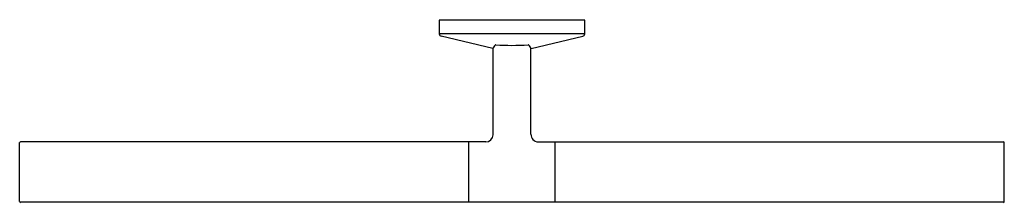
# Model space of a CAD drawing. Extents: x 38.7 to 54.7, y 11.2 to 14.1.
import ezdxf

# ---------------------------------------------------------------- set-up
doc = ezdxf.new("R2010")
doc.units = 0
doc.header["$LTSCALE"] = 0.64311
doc.layers.get('0').update_dxf_attribs({"color": 255, "linetype": 'CONTINUOUS'})
doc.layers.get('DEFPOINTS').update_dxf_attribs({"linetype": 'CONTINUOUS'})
doc.styles.get("Standard").update_dxf_attribs({"font": 'txt', "width": 0.8})

msp = doc.modelspace()

# ---------------------------------------------------------------- linework, layer by layer
for p, q in [((45.529, 14.141), (45.529, 13.916)), ((47.892, 14.141), (45.529, 14.141)), ((47.892, 13.916), (47.892, 14.141)), ((47.892, 13.916), (45.529, 13.916)), ((46.398, 13.676), (45.56, 13.878)), ((47.024, 13.676), (47.861, 13.878)), ((46.403, 12.275), (46.403, 13.687)), ((47.018, 12.282), (47.018, 13.688)), ((38.71, 11.184), (38.71, 12.145)), ((46.285, 12.157), (38.722, 12.157)), ((46.01, 11.173), (46.01, 12.157)), ((47.136, 12.157), (54.699, 12.157)), ((47.411, 11.173), (47.411, 12.157)), ((54.71, 11.184), (54.71, 12.145)), ((54.699, 11.173), (38.722, 11.173))]:
    msp.add_line(p, q)
for centre, radius, start, end in [((45.569, 13.916), 0.0396, 180.2927, 256.1902), ((47.852, 13.916), 0.0396, 283.8003, 359.7162), ((46.65, 13.554), 0.281, 139.9299, 154.2444), ((46.446, 13.709), 0.028, 82.7965, 111.6921), ((46.71, 18.972), 5.242, 267.1457, 272.8552), ((46.975, 13.709), 0.0282, 68.3966, 97.141), ((46.771, 13.554), 0.28, 25.7101, 40.0784), ((46.285, 12.275), 0.118, 270.1079, 359.8763), ((47.136, 12.275), 0.118, 176.8203, 269.9291), ((38.722, 12.145), 0.0118, 90, 180), ((54.699, 12.145), 0.0118, 0, 90), ((38.722, 11.184), 0.0118, 180, 270), ((54.699, 11.184), 0.0118, 270, 0)]:
    msp.add_arc(centre, radius, start, end)

# ---------------------------------------------------------------- texts
at = {"layer": 'DEFPOINTS'}
for tag, p, s in [('MODELNUMBER', (46.709, 14.147), 'K-78379'), ('TRADENAME', (46.709, 14.146), 'COMPONENTS'), ('PRODUCT', (46.709, 14.144), 'TOWEL BAR')]:
    msp.add_attdef(tag, p, s, height=0.001, dxfattribs=at)

doc.saveas('drawing.dxf')
